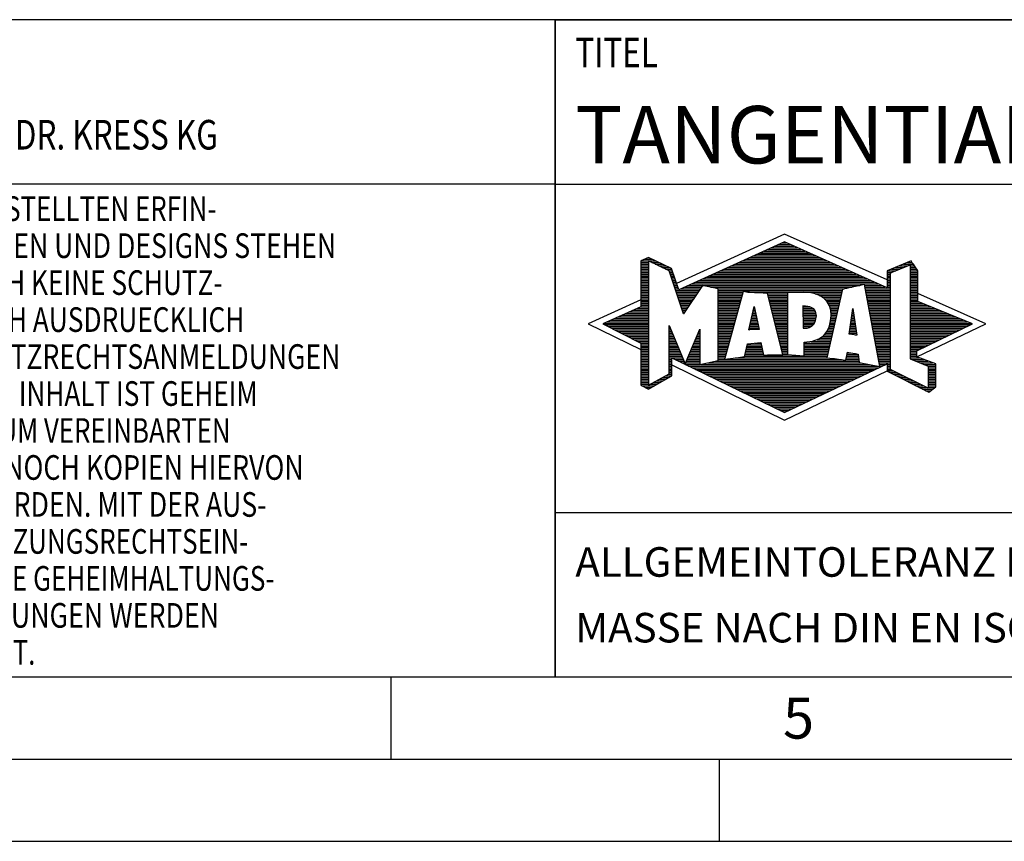
# Model space of a CAD drawing. Units: millimetres. Extents: x 0 to 420, y 0 to 297.
# Drawn here: x 187 to 247, y 0 to 50 of the extents above; entities that cross this region are included whole.
import ezdxf

# ---------------------------------------------------------------- set-up
doc = ezdxf.new("R2010")
doc.units = ezdxf.units.MM
doc.header["$LTSCALE"] = 23.1
doc.layers.add('607357244-000-01-ED1_CL', color=7, linetype='CONTINUOUS')
doc.layers.add('607357244-000-01-ED1_FORMAT', color=7, linetype='CONTINUOUS')
doc.styles.get("Standard").update_dxf_attribs({"font": 'TXT.SHX', "width": 0.7})

# ---------------------------------------------------------------- blocks, each defined once
blk = doc.blocks.new('TITLEBLOCK_BL1', base_point=(315, 30))
at = {"layer": '607357244-000-01-ED1_FORMAT', "color": 7, "linetype": 'CONTINUOUS'}
for p, q in [((410, 50), (220, 50)), ((220, 10), (220, 50)), ((220, 40), (410, 40)), ((220, 20), (410, 20))]:
    blk.add_line(p, q, dxfattribs=at)
at = {"layer": '607357244-000-01-ED1_FORMAT', "color": 2, "linetype": 'CONTINUOUS', "width": 0.780952}
blk.add_text('TITEL', height=1.8, dxfattribs=at).set_placement((221.225, 47.1))
blk = doc.blocks.new('COPYRIGHT_BL2', base_point=(185, 30))
at = {"layer": '607357244-000-01-ED1_FORMAT', "color": 7, "linetype": 'CONTINUOUS'}
for p, q in [((220, 50), (150, 50)), ((150, 50), (150, 10)), ((220, 40), (150, 40))]:
    blk.add_line(p, q, dxfattribs=at)
at = {"layer": '607357244-000-01-ED1_FORMAT', "color": 3, "linetype": 'CONTINUOUS'}
blk.add_circle((164, 47), 1.5, dxfattribs=at)
blk.add_arc((164, 47), 0.915, 48.00766, 311.99234, dxfattribs=at)
at = {"layer": '607357244-000-01-ED1_FORMAT', "color": 2, "linetype": 'CONTINUOUS'}
for s, height, width, p in [('MAPAL', 2.5, 0.838095, (151, 45.75)), ('FABRIK FUER PRAEZISIONSWERKZEUGE DR. KRESS KG', 1.8, 0.781481, (151, 42.1)), ('ALLE RECHTE AN DEN IN DER ZEICHNUNG DARGESTELLTEN ERFIN-', 1.5, 0.771684, (150.5, 37.75)), ('DUNGEN, KNOW-HOW, TECHNISCHEN LOESUNGEN UND DESIGNS STEHEN', 1.5, 0.793103, (150.5, 35.5)), ('ALLEIN MAPAL ZU. SOWEIT MAPAL HIERAUF NOCH KEINE SCHUTZ-', 1.5, 0.780612, (150.5, 33.25)), ('RECHTE ANGEMELDET HAT, BEHAELT MAPAL SICH AUSDRUECKLICH', 1.5, 0.782684, (150.5, 31)), ('AUCH DAS RECHT ZUR EINREICHUNG VON SCHUTZRECHTSANMELDUNGEN', 1.5, 0.791872, (150.5, 28.75)), ('VOR. DIE ZEICHNUNG SOWIE DER DARGESTELLTE INHALT IST GEHEIM', 1.5, 0.77845, (150.5, 26.5)), ('ZU HALTEN. VERVIELFAELTIGUNGEN SIND NUR ZUM VEREINBARTEN', 1.5, 0.769558, (150.5, 24.25)), ('ZWECK GESTATTET. WEDER DIESE ZEICHNUNG NOCH KOPIEN HIERVON', 1.5, 0.796388, (150.5, 22)), ('DUERFEN DRITTEN ZUGAENGLICH GEMACHT WERDEN. MIT DER AUS-', 1.5, 0.794218, (150.5, 19.75)), ('HAENDIGUNG DIESER ZEICHNUNG IST KEINE NUTZUNGSRECHTSEIN-', 1.5, 0.773384, (150.5, 17.5)), ('RAEUMUNG VERBUNDEN. VERSTOESSE GEGEN DIE GEHEIMHALTUNGS-', 1.5, 0.775935, (150.5, 15.25)), ('VERPFLICHTUNG UND NUTZUNGSBESCHRAENKUNGEN WERDEN ', 1.5, 0.797376, (150.5, 13)), ('ZIVILRECHTLICH UND STRAFRECHTLICH VERFOLGT.', 1.5, 0.767996, (150.5, 10.75))]:
    blk.add_text(s, height=height, dxfattribs=dict(at, width=width)).set_placement(p)
blk = doc.blocks.new('FIRMENLOGO_BL3', base_point=(251.34, 30.061))
at = {"layer": '607357244-000-01-ED1_FORMAT', "color": 9, "linetype": 'CONTINUOUS'}
for p, q in [((233.95, 36.94), (227.391, 33.954)), ((240.202, 34.17), (233.95, 36.94)), ((232.937, 36.021), (234.973, 36.021)), ((233.157, 36.121), (234.751, 36.121)), ((233.378, 36.221), (234.528, 36.221)), ((233.598, 36.321), (234.305, 36.321)), ((233.819, 36.421), (234.083, 36.421)), ((225.431, 35.421), (225.901, 35.421)), ((225.666, 35.521), (225.692, 35.521)), ((231.614, 35.421), (236.309, 35.421)), ((231.834, 35.521), (236.087, 35.521)), ((232.055, 35.621), (235.864, 35.621)), ((232.275, 35.721), (235.641, 35.721)), ((232.496, 35.821), (235.419, 35.821)), ((232.716, 35.921), (235.196, 35.921)), ((225.207, 35.321), (226.109, 35.321)), ((225.207, 35.221), (225.683, 35.221)), ((225.207, 35.121), (225.683, 35.121)), ((225.207, 35.021), (225.683, 35.021)), ((225.208, 34.921), (225.683, 34.921)), ((225.208, 34.821), (225.683, 34.821)), ((225.884, 35.221), (226.318, 35.221)), ((226.093, 35.121), (226.526, 35.121)), ((226.302, 35.021), (226.735, 35.021)), ((226.512, 34.921), (226.943, 34.921)), ((226.721, 34.821), (227.089, 34.821)), ((230.291, 34.821), (237.645, 34.821)), ((230.511, 34.921), (237.422, 34.921)), ((230.732, 35.021), (237.2, 35.021)), ((230.952, 35.121), (236.977, 35.121)), ((231.173, 35.221), (236.754, 35.221)), ((231.393, 35.321), (236.532, 35.321)), ((240.409, 34.585), (241.61, 35.078)), ((240.478, 34.821), (240.984, 34.821)), ((240.719, 34.921), (241.228, 34.921)), ((240.961, 35.021), (241.472, 35.021)), ((241.202, 35.121), (241.804, 35.121)), ((241.444, 35.221), (241.738, 35.221)), ((241.61, 35.078), (241.61, 29.359)), ((241.61, 35.021), (241.873, 35.021)), ((241.61, 34.921), (241.943, 34.921)), ((241.61, 34.821), (242.013, 34.821)), ((225.208, 34.721), (225.683, 34.721)), ((225.208, 34.621), (225.683, 34.621)), ((225.208, 34.521), (225.683, 34.521)), ((225.208, 34.421), (225.683, 34.421)), ((225.208, 34.321), (225.683, 34.321)), ((225.208, 34.221), (225.683, 34.221)), ((226.93, 34.721), (227.124, 34.721)), ((226.972, 34.621), (227.158, 34.621)), ((227.005, 34.521), (227.193, 34.521)), ((227.038, 34.421), (227.228, 34.421)), ((227.072, 34.321), (227.263, 34.321)), ((227.105, 34.221), (227.298, 34.221)), ((228.968, 34.221), (238.981, 34.221)), ((229.189, 34.321), (238.758, 34.321)), ((229.409, 34.421), (238.535, 34.421)), ((229.63, 34.521), (238.313, 34.521)), ((229.85, 34.621), (238.09, 34.621)), ((230.071, 34.721), (237.868, 34.721)), ((240.202, 34.421), (240.409, 34.421)), ((240.202, 34.321), (240.409, 34.321)), ((240.202, 34.221), (240.409, 34.221)), ((240.203, 34.621), (240.497, 34.621)), ((240.203, 34.521), (240.409, 34.521)), ((240.236, 34.721), (240.74, 34.721)), ((240.409, 28.721), (240.409, 34.585)), ((241.61, 34.721), (242.079, 34.721)), ((241.61, 34.621), (242.079, 34.621)), ((241.61, 34.521), (242.079, 34.521)), ((241.61, 34.421), (242.079, 34.421)), ((241.61, 34.321), (242.079, 34.321)), ((241.61, 34.221), (242.079, 34.221)), ((225.208, 34.121), (225.683, 34.121)), ((225.208, 34.021), (225.683, 34.021)), ((225.208, 33.921), (225.683, 33.921)), ((225.208, 33.821), (225.683, 33.821)), ((225.208, 33.721), (225.683, 33.721)), ((225.208, 33.621), (225.683, 33.621)), ((227.138, 34.121), (227.333, 34.121)), ((227.172, 34.021), (227.368, 34.021)), ((227.205, 33.921), (227.403, 33.921)), ((227.238, 33.821), (227.438, 33.821)), ((227.272, 33.721), (227.473, 33.721)), ((227.305, 33.621), (227.507, 33.621)), ((227.645, 33.621), (228.838, 33.621)), ((227.866, 33.721), (228.906, 33.721)), ((228.086, 33.821), (238.536, 33.821)), ((228.307, 33.921), (239.649, 33.921)), ((228.527, 34.021), (239.426, 34.021)), ((228.748, 34.121), (239.203, 34.121)), ((229.456, 33.721), (238.079, 33.721)), ((229.93, 33.621), (237.602, 33.621)), ((238.844, 33.821), (239.871, 33.821)), ((238.863, 33.721), (240.094, 33.721)), ((238.882, 33.621), (240.409, 33.621)), ((240.202, 34.121), (240.409, 34.121)), ((240.202, 34.021), (240.409, 34.021)), ((240.202, 33.921), (240.409, 33.921)), ((240.202, 33.821), (240.409, 33.821)), ((240.202, 33.721), (240.409, 33.721)), ((241.61, 34.121), (242.079, 34.121)), ((241.61, 34.021), (242.079, 34.021)), ((241.61, 33.921), (242.079, 33.921)), ((241.61, 33.821), (242.079, 33.821)), ((241.61, 33.721), (242.079, 33.721)), ((241.61, 33.621), (242.079, 33.621)), ((225.209, 33.521), (225.683, 33.521)), ((225.209, 33.421), (225.683, 33.421)), ((225.209, 33.321), (225.683, 33.321)), ((225.209, 33.221), (225.683, 33.221)), ((225.209, 33.121), (225.683, 33.121)), ((225.209, 33.021), (225.683, 33.021)), ((227.338, 33.521), (228.77, 33.521)), ((227.372, 33.421), (228.702, 33.421)), ((227.405, 33.321), (228.635, 33.321)), ((227.438, 33.221), (228.567, 33.221)), ((227.472, 33.121), (228.499, 33.121)), ((227.505, 33.021), (228.431, 33.021)), ((229.93, 33.521), (237.477, 33.521)), ((229.93, 33.421), (231.442, 33.421)), ((229.93, 33.321), (231.414, 33.321)), ((229.93, 33.221), (231.386, 33.221)), ((229.93, 33.121), (231.358, 33.121)), ((229.93, 33.021), (231.33, 33.021)), ((231.722, 33.421), (237.454, 33.421)), ((232.925, 33.321), (234.139, 33.321)), ((232.951, 33.221), (234.139, 33.221)), ((232.976, 33.121), (234.139, 33.121)), ((233.001, 33.021), (234.139, 33.021)), ((235.819, 33.321), (237.431, 33.321)), ((236.074, 33.221), (237.409, 33.221)), ((236.251, 33.121), (237.386, 33.121)), ((236.379, 33.021), (237.363, 33.021)), ((238.9, 33.521), (240.409, 33.521)), ((238.919, 33.421), (240.409, 33.421)), ((238.938, 33.321), (240.409, 33.321)), ((238.956, 33.221), (240.409, 33.221)), ((238.975, 33.121), (240.409, 33.121)), ((238.994, 33.021), (240.409, 33.021)), ((241.61, 33.521), (242.079, 33.521)), ((241.61, 33.421), (242.079, 33.421)), ((241.61, 33.321), (242.079, 33.321)), ((241.61, 33.221), (242.079, 33.221)), ((241.61, 33.121), (242.079, 33.121)), ((241.61, 33.021), (242.079, 33.021)), ((246.227, 31.5), (242.079, 33.338)), ((225.209, 32.961), (222, 31.5)), ((224.965, 32.421), (225.683, 32.421)), ((225.189, 32.521), (225.683, 32.521)), ((225.209, 32.921), (225.683, 32.921)), ((225.209, 32.821), (225.683, 32.821)), ((225.209, 32.721), (225.683, 32.721)), ((225.209, 32.621), (225.683, 32.621)), ((227.538, 32.921), (228.364, 32.921)), ((227.571, 32.821), (228.296, 32.821)), ((227.605, 32.721), (228.228, 32.721)), ((227.638, 32.621), (228.161, 32.621)), ((227.671, 32.521), (228.093, 32.521)), ((227.705, 32.421), (228.025, 32.421)), ((229.93, 32.921), (231.303, 32.921)), ((229.93, 32.821), (231.275, 32.821)), ((229.93, 32.721), (231.247, 32.721)), ((229.93, 32.621), (231.219, 32.621)), ((229.93, 32.521), (231.191, 32.521)), ((229.93, 32.421), (231.163, 32.421)), ((231.789, 31.119), (232.121, 32.544)), ((232.092, 32.421), (232.147, 32.421)), ((232.116, 32.521), (232.126, 32.521)), ((232.121, 32.544), (232.418, 31.155)), ((233.027, 32.921), (234.139, 32.921)), ((233.052, 32.821), (234.139, 32.821)), ((233.078, 32.721), (234.139, 32.721)), ((233.103, 32.621), (234.139, 32.621)), ((233.128, 32.521), (234.139, 32.521)), ((233.154, 32.421), (234.139, 32.421)), ((235.084, 32.521), (235.515, 32.521)), ((235.085, 32.421), (235.705, 32.421)), ((236.479, 32.921), (237.34, 32.921)), ((236.564, 32.821), (237.317, 32.821)), ((236.626, 32.721), (237.295, 32.721)), ((236.679, 32.621), (237.272, 32.621)), ((236.719, 32.521), (237.249, 32.521)), ((236.749, 32.421), (237.226, 32.421)), ((237.892, 30.854), (238.118, 32.434)), ((238.116, 32.421), (238.12, 32.421)), ((238.118, 32.434), (238.373, 30.811)), ((239.012, 32.921), (240.409, 32.921)), ((239.031, 32.821), (240.409, 32.821)), ((239.05, 32.721), (240.409, 32.721)), ((239.068, 32.621), (240.409, 32.621)), ((239.087, 32.521), (240.409, 32.521)), ((239.106, 32.421), (240.409, 32.421)), ((241.61, 32.921), (242.079, 32.921)), ((241.61, 32.821), (242.171, 32.821)), ((241.61, 32.721), (242.415, 32.721)), ((241.61, 32.621), (242.659, 32.621)), ((241.61, 32.521), (242.904, 32.521)), ((241.61, 32.421), (243.148, 32.421)), ((223.62, 31.821), (225.683, 31.821)), ((223.844, 31.921), (225.683, 31.921)), ((224.068, 32.021), (225.683, 32.021)), ((224.292, 32.121), (225.683, 32.121)), ((224.516, 32.221), (225.683, 32.221)), ((224.74, 32.321), (225.683, 32.321)), ((227.738, 32.321), (227.957, 32.321)), ((227.771, 32.221), (227.89, 32.221)), ((227.805, 32.121), (227.822, 32.121)), ((229.93, 32.321), (231.135, 32.321)), ((229.93, 32.221), (231.107, 32.221)), ((229.93, 32.121), (231.079, 32.121)), ((229.93, 32.021), (231.051, 32.021)), ((229.93, 31.921), (231.024, 31.921)), ((229.93, 31.821), (230.996, 31.821)), ((231.953, 31.821), (232.276, 31.821)), ((231.976, 31.921), (232.254, 31.921)), ((231.999, 32.021), (232.233, 32.021)), ((232.023, 32.121), (232.212, 32.121)), ((232.046, 32.221), (232.19, 32.221)), ((232.069, 32.321), (232.169, 32.321)), ((233.179, 32.321), (234.139, 32.321)), ((233.204, 32.221), (234.14, 32.221)), ((233.23, 32.121), (234.14, 32.121)), ((233.255, 32.021), (234.14, 32.021)), ((233.281, 31.921), (234.14, 31.921)), ((233.306, 31.821), (234.14, 31.821)), ((235.085, 32.321), (235.799, 32.321)), ((235.086, 32.221), (235.852, 32.221)), ((235.086, 32.121), (235.88, 32.121)), ((235.087, 32.021), (235.895, 32.021)), ((235.088, 31.921), (235.895, 31.921)), ((235.088, 31.821), (235.883, 31.821)), ((236.77, 32.321), (237.204, 32.321)), ((236.778, 31.821), (237.09, 31.821)), ((236.785, 32.221), (237.181, 32.221)), ((236.785, 31.921), (237.112, 31.921)), ((236.788, 32.121), (237.158, 32.121)), ((236.791, 32.021), (237.135, 32.021)), ((238.03, 31.821), (238.214, 31.821)), ((238.044, 31.921), (238.198, 31.921)), ((238.059, 32.021), (238.182, 32.021)), ((238.073, 32.121), (238.167, 32.121)), ((238.087, 32.221), (238.151, 32.221)), ((238.101, 32.321), (238.135, 32.321)), ((239.124, 32.321), (240.409, 32.321)), ((239.143, 32.221), (240.409, 32.221)), ((239.162, 32.121), (240.409, 32.121)), ((239.18, 32.021), (240.409, 32.021)), ((239.199, 31.921), (240.409, 31.921)), ((239.218, 31.821), (240.409, 31.821)), ((241.61, 32.321), (243.393, 32.321)), ((241.61, 32.221), (243.637, 32.221)), ((241.61, 32.121), (243.882, 32.121)), ((241.61, 32.021), (244.126, 32.021)), ((241.61, 31.921), (244.37, 31.921)), ((241.61, 31.821), (244.615, 31.821)), ((222, 31.5), (225.209, 29.925)), ((222.947, 31.521), (225.683, 31.521)), ((223.056, 31.421), (225.683, 31.421)), ((223.171, 31.621), (225.683, 31.621)), ((223.251, 31.321), (225.683, 31.321)), ((223.395, 31.721), (225.683, 31.721)), ((223.447, 31.221), (225.683, 31.221)), ((226.94, 31.321), (226.966, 31.321)), ((226.94, 31.221), (227.007, 31.221)), ((229.93, 31.721), (230.968, 31.721)), ((229.93, 31.621), (230.94, 31.621)), ((229.93, 31.521), (230.912, 31.521)), ((229.93, 31.421), (230.884, 31.421)), ((229.93, 31.321), (230.856, 31.321)), ((229.93, 31.221), (230.828, 31.221)), ((231.813, 31.221), (232.404, 31.221)), ((231.836, 31.321), (232.383, 31.321)), ((231.859, 31.421), (232.361, 31.421)), ((231.883, 31.521), (232.34, 31.521)), ((231.906, 31.621), (232.318, 31.621)), ((231.929, 31.721), (232.297, 31.721)), ((233.331, 31.721), (234.14, 31.721)), ((233.357, 31.621), (234.14, 31.621)), ((233.382, 31.521), (234.14, 31.521)), ((233.407, 31.421), (234.14, 31.421)), ((233.433, 31.321), (234.14, 31.321)), ((233.458, 31.221), (234.14, 31.221)), ((235.089, 31.721), (235.862, 31.721)), ((235.089, 31.621), (235.828, 31.621)), ((235.09, 31.521), (235.776, 31.521)), ((235.091, 31.421), (235.698, 31.421)), ((235.091, 31.321), (235.572, 31.321)), ((236.642, 31.221), (236.953, 31.221)), ((236.681, 31.321), (236.976, 31.321)), ((236.709, 31.421), (236.999, 31.421)), ((236.736, 31.521), (237.021, 31.521)), ((236.752, 31.621), (237.044, 31.621)), ((236.767, 31.721), (237.067, 31.721)), ((237.944, 31.221), (238.308, 31.221)), ((237.959, 31.321), (238.293, 31.321)), ((237.973, 31.421), (238.277, 31.421)), ((237.987, 31.521), (238.261, 31.521)), ((238.002, 31.621), (238.245, 31.621)), ((238.016, 31.721), (238.23, 31.721)), ((239.236, 31.721), (240.409, 31.721)), ((239.255, 31.621), (240.409, 31.621)), ((239.274, 31.521), (240.409, 31.521)), ((239.292, 31.421), (240.409, 31.421)), ((239.311, 31.321), (240.409, 31.321)), ((239.329, 31.221), (240.409, 31.221)), ((241.61, 31.721), (244.859, 31.721)), ((241.61, 31.621), (245.104, 31.621)), ((241.61, 31.521), (245.348, 31.521)), ((241.61, 31.421), (245.235, 31.421)), ((241.61, 31.321), (245.03, 31.321)), ((241.61, 31.221), (244.825, 31.221)), ((242.018, 29.489), (246.227, 31.5)), ((223.642, 31.121), (225.683, 31.121)), ((223.837, 31.021), (225.683, 31.021)), ((224.033, 30.921), (225.683, 30.921)), ((224.228, 30.821), (225.683, 30.821)), ((224.424, 30.721), (225.683, 30.721)), ((224.619, 30.621), (225.683, 30.621)), ((226.94, 31.121), (227.049, 31.121)), ((226.94, 31.021), (227.091, 31.021)), ((226.94, 30.921), (227.133, 30.921)), ((226.94, 30.821), (227.174, 30.821)), ((226.94, 30.721), (227.216, 30.721)), ((226.94, 30.621), (227.258, 30.621)), ((228.567, 30.621), (228.801, 30.621)), ((228.609, 30.721), (228.801, 30.721)), ((228.651, 30.821), (228.801, 30.821)), ((228.694, 30.921), (228.801, 30.921)), ((228.736, 31.021), (228.801, 31.021)), ((228.778, 31.121), (228.801, 31.121)), ((229.93, 31.121), (230.8, 31.121)), ((229.93, 31.021), (230.772, 31.021)), ((229.93, 30.921), (230.745, 30.921)), ((229.93, 30.821), (230.717, 30.821)), ((229.93, 30.721), (230.689, 30.721)), ((229.93, 30.621), (230.661, 30.621)), ((232.418, 31.155), (231.789, 31.119)), ((231.789, 31.121), (231.821, 31.121)), ((233.483, 31.121), (234.14, 31.121)), ((233.509, 31.021), (234.14, 31.021)), ((233.534, 30.921), (234.14, 30.921)), ((233.56, 30.821), (234.14, 30.821)), ((233.585, 30.721), (234.14, 30.721)), ((233.61, 30.621), (234.141, 30.621)), ((236.146, 30.621), (236.816, 30.621)), ((236.283, 30.721), (236.839, 30.721)), ((236.389, 30.821), (236.862, 30.821)), ((236.477, 30.921), (236.885, 30.921)), ((236.542, 31.021), (236.907, 31.021)), ((236.599, 31.121), (236.93, 31.121)), ((238.373, 30.811), (237.892, 30.854)), ((237.902, 30.921), (238.355, 30.921)), ((237.916, 31.021), (238.34, 31.021)), ((237.93, 31.121), (238.324, 31.121)), ((238.257, 30.821), (238.371, 30.821)), ((239.348, 31.121), (240.409, 31.121)), ((239.367, 31.021), (240.409, 31.021)), ((239.385, 30.921), (240.409, 30.921)), ((239.404, 30.821), (240.409, 30.821)), ((239.423, 30.721), (240.409, 30.721)), ((239.441, 30.621), (240.409, 30.621)), ((241.61, 31.121), (244.62, 31.121)), ((241.61, 31.021), (244.414, 31.021)), ((241.61, 30.921), (244.209, 30.921)), ((241.61, 30.821), (244.004, 30.821)), ((241.61, 30.721), (243.799, 30.721)), ((241.61, 30.621), (243.593, 30.621)), ((224.815, 30.521), (225.683, 30.521)), ((225.01, 30.421), (225.683, 30.421)), ((225.205, 30.321), (225.683, 30.321)), ((225.209, 30.221), (225.683, 30.221)), ((225.209, 30.121), (225.683, 30.121)), ((225.209, 30.021), (225.683, 30.021)), ((226.94, 30.521), (227.299, 30.521)), ((226.94, 30.421), (227.341, 30.421)), ((226.94, 30.321), (227.383, 30.321)), ((226.94, 30.221), (227.424, 30.221)), ((226.94, 30.121), (227.466, 30.121)), ((226.94, 30.021), (227.508, 30.021)), ((228.314, 30.021), (228.8, 30.021)), ((228.356, 30.121), (228.801, 30.121)), ((228.398, 30.221), (228.801, 30.221)), ((228.441, 30.321), (228.801, 30.321)), ((228.483, 30.421), (228.801, 30.421)), ((228.525, 30.521), (228.801, 30.521)), ((229.93, 30.521), (230.633, 30.521)), ((229.93, 30.421), (230.605, 30.421)), ((229.93, 30.321), (230.577, 30.321)), ((229.93, 30.221), (230.549, 30.221)), ((229.93, 30.121), (230.521, 30.121)), ((229.93, 30.021), (230.493, 30.021)), ((231.651, 30.021), (232.592, 30.021)), ((231.674, 30.121), (232.571, 30.121)), ((231.697, 30.221), (232.55, 30.221)), ((232.145, 30.321), (232.529, 30.321)), ((233.636, 30.521), (234.141, 30.521)), ((233.661, 30.421), (234.141, 30.421)), ((233.686, 30.321), (234.141, 30.321)), ((233.712, 30.221), (234.141, 30.221)), ((233.737, 30.121), (234.141, 30.121)), ((233.762, 30.021), (234.141, 30.021)), ((235.149, 30.121), (236.702, 30.121)), ((235.149, 30.021), (236.68, 30.021)), ((235.15, 30.321), (236.748, 30.321)), ((235.15, 30.221), (236.725, 30.221)), ((235.583, 30.421), (236.771, 30.421)), ((235.949, 30.521), (236.794, 30.521)), ((239.46, 30.521), (240.409, 30.521)), ((239.479, 30.421), (240.409, 30.421)), ((239.497, 30.321), (240.409, 30.321)), ((239.516, 30.221), (240.409, 30.221)), ((239.535, 30.121), (240.409, 30.121)), ((239.553, 30.021), (240.409, 30.021)), ((241.61, 30.521), (243.388, 30.521)), ((241.61, 30.421), (243.183, 30.421)), ((241.61, 30.321), (242.978, 30.321)), ((241.61, 30.221), (242.772, 30.221)), ((241.61, 30.121), (242.567, 30.121)), ((241.61, 30.021), (242.362, 30.021)), ((225.209, 29.921), (225.683, 29.921)), ((225.209, 29.821), (225.683, 29.821)), ((225.209, 29.721), (225.683, 29.721)), ((225.209, 29.621), (225.683, 29.621)), ((225.209, 29.521), (225.683, 29.521)), ((225.209, 29.421), (225.683, 29.421)), ((226.94, 29.921), (227.549, 29.921)), ((226.94, 29.821), (227.591, 29.821)), ((226.94, 29.721), (227.633, 29.721)), ((226.94, 29.621), (227.675, 29.621)), ((226.94, 29.521), (227.716, 29.521)), ((226.94, 29.421), (227.758, 29.421)), ((228.061, 29.421), (228.798, 29.421)), ((228.103, 29.521), (228.799, 29.521)), ((228.145, 29.621), (228.799, 29.621)), ((228.188, 29.721), (228.8, 29.721)), ((228.23, 29.821), (228.8, 29.821)), ((228.272, 29.921), (228.8, 29.921)), ((229.93, 29.921), (230.466, 29.921)), ((229.93, 29.821), (230.438, 29.821)), ((229.93, 29.721), (230.41, 29.721)), ((229.93, 29.621), (230.382, 29.621)), ((229.93, 29.521), (230.354, 29.521)), ((229.93, 29.421), (230.326, 29.421)), ((230.956, 29.421), (236.572, 29.421)), ((231.536, 29.521), (236.566, 29.521)), ((231.559, 29.621), (232.676, 29.621)), ((231.582, 29.721), (232.655, 29.721)), ((231.605, 29.821), (232.634, 29.821)), ((231.628, 29.921), (232.613, 29.921)), ((233.788, 29.921), (234.141, 29.921)), ((233.813, 29.821), (234.141, 29.821)), ((233.839, 29.721), (234.141, 29.721)), ((233.864, 29.621), (234.141, 29.621)), ((235.148, 29.821), (236.634, 29.821)), ((235.148, 29.721), (236.611, 29.721)), ((235.148, 29.621), (236.589, 29.621)), ((235.149, 29.921), (236.657, 29.921)), ((237.725, 29.421), (238.472, 29.421)), ((237.744, 29.521), (238.461, 29.521)), ((237.763, 29.621), (238.45, 29.621)), ((237.782, 29.721), (238.003, 29.721)), ((239.572, 29.921), (240.409, 29.921)), ((239.591, 29.821), (240.409, 29.821)), ((239.609, 29.721), (240.409, 29.721)), ((239.628, 29.621), (240.409, 29.621)), ((239.647, 29.521), (240.409, 29.521)), ((239.665, 29.421), (240.409, 29.421)), ((241.61, 29.921), (242.156, 29.921)), ((241.61, 29.821), (242.023, 29.821)), ((241.61, 29.721), (242.023, 29.721)), ((241.61, 29.621), (242.022, 29.621)), ((241.61, 29.521), (242.022, 29.521)), ((241.61, 29.421), (242.183, 29.421)), ((225.208, 29.321), (225.683, 29.321)), ((225.208, 29.221), (225.683, 29.221)), ((225.208, 29.121), (225.683, 29.121)), ((225.208, 29.021), (225.683, 29.021)), ((225.208, 28.921), (225.683, 28.921)), ((225.208, 28.821), (225.683, 28.821)), ((226.94, 29.321), (227.104, 29.321)), ((226.94, 29.221), (227.104, 29.221)), ((226.94, 29.121), (227.104, 29.121)), ((226.94, 29.021), (227.104, 29.021)), ((226.94, 28.921), (227.104, 28.921)), ((226.94, 28.821), (227.104, 28.821)), ((227.104, 28.995), (233.95, 25.634)), ((227.299, 29.321), (227.8, 29.321)), ((227.505, 29.221), (227.841, 29.221)), ((227.712, 29.121), (227.883, 29.121)), ((227.919, 29.021), (228.796, 29.021)), ((227.935, 29.121), (228.797, 29.121)), ((227.977, 29.221), (228.797, 29.221)), ((228.019, 29.321), (228.798, 29.321)), ((228.125, 28.921), (239.653, 28.921)), ((228.332, 28.821), (239.692, 28.821)), ((228.837, 29.021), (239.139, 29.021)), ((229.303, 29.121), (238.626, 29.121)), ((229.769, 29.221), (238.495, 29.221)), ((229.93, 29.321), (230.298, 29.321)), ((230.301, 29.321), (237.428, 29.321)), ((237.706, 29.321), (238.484, 29.321)), ((239.684, 29.321), (240.409, 29.321)), ((239.703, 29.221), (240.409, 29.221)), ((239.721, 29.121), (240.409, 29.121)), ((239.74, 29.021), (240.115, 29.021)), ((239.759, 28.921), (239.903, 28.921)), ((240.202, 29.021), (240.409, 29.021)), ((240.202, 28.921), (240.409, 28.921)), ((240.202, 28.821), (240.409, 28.821)), ((241.61, 29.359), (242.698, 28.918)), ((241.704, 29.321), (242.448, 29.321)), ((241.951, 29.221), (242.713, 29.221)), ((242.197, 29.121), (242.978, 29.121)), ((242.444, 29.021), (243.168, 29.021)), ((242.69, 28.921), (243.168, 28.921)), ((242.698, 28.918), (242.698, 27.576)), ((242.698, 28.821), (243.168, 28.821)), ((225.208, 28.721), (225.683, 28.721)), ((225.208, 28.621), (225.683, 28.621)), ((225.208, 28.521), (225.683, 28.521)), ((225.208, 28.421), (225.683, 28.421)), ((225.208, 28.321), (225.683, 28.321)), ((225.208, 28.221), (225.683, 28.221)), ((226.522, 28.221), (226.932, 28.221)), ((226.706, 28.321), (227.104, 28.321)), ((226.889, 28.421), (227.104, 28.421)), ((226.94, 28.721), (227.104, 28.721)), ((226.94, 28.621), (227.104, 28.621)), ((226.94, 28.521), (227.104, 28.521)), ((228.539, 28.721), (239.481, 28.721)), ((228.745, 28.621), (239.27, 28.621)), ((228.952, 28.521), (239.058, 28.521)), ((229.159, 28.421), (238.847, 28.421)), ((229.365, 28.321), (238.636, 28.321)), ((229.572, 28.221), (238.425, 28.221)), ((233.95, 25.634), (240.201, 28.621)), ((240.202, 28.721), (240.409, 28.721)), ((240.203, 28.621), (240.609, 28.621)), ((240.392, 28.521), (240.809, 28.521)), ((242.698, 27.576), (240.409, 28.721)), ((240.588, 28.421), (241.009, 28.421)), ((240.784, 28.321), (241.209, 28.321)), ((240.98, 28.221), (241.409, 28.221)), ((242.698, 28.721), (243.168, 28.721)), ((242.698, 28.621), (243.168, 28.621)), ((242.698, 28.521), (243.168, 28.521)), ((242.698, 28.421), (243.168, 28.421)), ((242.698, 28.321), (243.168, 28.321)), ((242.698, 28.221), (243.168, 28.221)), ((225.207, 28.021), (225.683, 28.021)), ((225.207, 27.921), (225.683, 27.921)), ((225.207, 27.821), (225.683, 27.821)), ((225.208, 28.121), (225.683, 28.121)), ((225.282, 27.721), (226.036, 27.721)), ((225.482, 27.621), (225.856, 27.621)), ((225.788, 27.821), (226.215, 27.821)), ((225.971, 27.921), (226.394, 27.921)), ((226.155, 28.021), (226.573, 28.021)), ((226.338, 28.121), (226.752, 28.121)), ((229.779, 28.121), (238.213, 28.121)), ((229.986, 28.021), (238.002, 28.021)), ((230.192, 27.921), (237.791, 27.921)), ((230.399, 27.821), (237.58, 27.821)), ((230.606, 27.721), (237.369, 27.721)), ((230.812, 27.621), (237.157, 27.621)), ((241.176, 28.121), (241.609, 28.121)), ((241.372, 28.021), (241.809, 28.021)), ((241.568, 27.921), (242.009, 27.921)), ((241.765, 27.821), (242.209, 27.821)), ((241.961, 27.721), (242.409, 27.721)), ((242.157, 27.621), (242.609, 27.621)), ((242.698, 28.121), (243.168, 28.121)), ((242.698, 28.021), (243.168, 28.021)), ((242.698, 27.921), (243.168, 27.921)), ((242.698, 27.821), (243.168, 27.821)), ((242.698, 27.721), (243.168, 27.721)), ((242.698, 27.621), (243.128, 27.621)), ((231.019, 27.521), (236.946, 27.521)), ((231.226, 27.421), (236.735, 27.421)), ((231.432, 27.321), (236.524, 27.321)), ((231.639, 27.221), (236.312, 27.221)), ((231.846, 27.121), (236.101, 27.121)), ((232.052, 27.021), (235.89, 27.021)), ((242.353, 27.521), (242.996, 27.521)), ((242.549, 27.421), (242.864, 27.421)), ((232.259, 26.921), (235.679, 26.921)), ((232.466, 26.821), (235.467, 26.821)), ((232.672, 26.721), (235.256, 26.721)), ((232.879, 26.621), (235.045, 26.621)), ((233.086, 26.521), (234.834, 26.521)), ((233.292, 26.421), (234.622, 26.421)), ((233.499, 26.321), (234.411, 26.321)), ((233.706, 26.221), (234.2, 26.221)), ((233.912, 26.121), (233.989, 26.121))]:
    blk.add_line(p, q, dxfattribs=at)
for points, knots in [([(240.203, 28.618), (240.203, 28.618), (240.202, 29.062), (240.202, 29.062), (240.202, 29.062), (233.95, 26.103), (233.95, 26.103), (233.95, 26.103), (227.104, 29.415), (227.104, 29.415), (227.104, 29.415), (227.104, 28.317), (227.104, 28.317), (227.104, 28.317), (225.68, 27.522), (225.68, 27.522), (225.68, 27.522), (225.207, 27.758), (225.207, 27.758), (225.207, 27.758), (225.209, 30.319), (225.209, 30.319), (225.209, 30.319), (222.901, 31.5), (222.901, 31.5), (222.901, 31.5), (225.209, 32.53), (225.209, 32.53), (225.209, 32.53), (225.207, 35.326), (225.207, 35.326), (225.207, 35.326), (225.68, 35.527), (225.68, 35.527), (225.68, 35.527), (227.076, 34.857), (227.076, 34.857), (227.076, 34.857), (227.526, 33.567), (227.526, 33.567), (227.526, 33.567), (233.95, 36.481), (233.95, 36.481), (233.95, 36.481), (240.202, 33.672), (240.202, 33.672), (240.202, 33.672), (240.203, 34.707), (240.203, 34.707), (240.203, 34.707), (241.676, 35.317), (241.676, 35.317), (241.68, 35.29), (242.079, 34.726), (242.079, 34.726), (242.079, 34.726), (242.079, 32.858), (242.079, 32.858), (242.079, 32.858), (245.398, 31.5), (245.398, 31.5), (245.398, 31.5), (242.023, 29.856), (242.023, 29.856), (242.023, 29.856), (242.022, 29.482), (242.022, 29.482), (242.022, 29.482), (243.168, 29.049), (243.168, 29.049), (243.168, 29.049), (243.168, 27.651), (243.168, 27.651), (243.168, 27.651), (242.737, 27.325), (242.737, 27.325), (242.737, 27.325), (240.203, 28.618), (240.203, 28.618)], [0, 0, 0, 0, 1, 1, 1, 2, 2, 2, 3, 3, 3, 4, 4, 4, 5, 5, 5, 6, 6, 6, 7, 7, 7, 8, 8, 8, 9, 9, 9, 10, 10, 10, 11, 11, 11, 12, 12, 12, 13, 13, 13, 14, 14, 14, 15, 15, 15, 16, 16, 16, 17, 17, 17, 18, 18, 18, 19, 19, 19, 20, 20, 20, 21, 21, 21, 22, 22, 22, 23, 23, 23, 24, 24, 24, 25, 25, 25, 26, 26, 26, 26]), ([(227.81, 32.104), (227.81, 32.104), (228.97, 33.817), (228.97, 33.817), (228.97, 33.817), (229.93, 33.628), (229.93, 33.628), (229.93, 33.628), (229.93, 29.256), (229.93, 29.256), (229.93, 29.256), (228.796, 29.012), (228.796, 29.012), (228.796, 29.012), (228.809, 31.186), (228.799, 31.172), (228.799, 31.172), (227.909, 29.059), (227.909, 29.059), (227.909, 29.059), (226.94, 31.383), (226.94, 31.383), (226.94, 31.383), (226.94, 28.449), (226.94, 28.449), (226.94, 28.449), (225.683, 27.764), (225.683, 27.764), (225.683, 27.764), (225.683, 35.317), (225.683, 35.317), (225.683, 35.317), (226.94, 34.716), (226.94, 34.716), (226.94, 34.716), (227.81, 32.104), (227.81, 32.104)], [0, 0, 0, 0, 1, 1, 1, 2, 2, 2, 3, 3, 3, 4, 4, 4, 5, 5, 5, 6, 6, 6, 7, 7, 7, 8, 8, 8, 9, 9, 9, 10, 10, 10, 11, 11, 11, 12, 12, 12, 12]), ([(239.763, 28.9), (239.763, 28.9), (238.503, 29.145), (238.503, 29.145), (238.503, 29.145), (238.446, 29.651), (238.446, 29.651), (238.249, 29.696), (237.99, 29.708), (237.79, 29.763), (237.79, 29.763), (237.699, 29.285), (237.699, 29.285), (237.219, 29.349), (237.034, 29.373), (236.544, 29.424), (236.544, 29.424), (237.494, 33.598), (237.494, 33.598), (238.105, 33.715), (238.832, 33.889), (238.832, 33.889), (238.832, 33.889), (239.763, 28.9), (239.763, 28.9)], [0, 0, 0, 0, 1, 1, 1, 2, 2, 2, 3, 3, 3, 4, 4, 4, 5, 5, 5, 6, 6, 6, 7, 7, 7, 8, 8, 8, 8]), ([(232.916, 33.358), (232.916, 33.358), (233.867, 29.607), (233.867, 29.607), (233.502, 29.612), (232.941, 29.61), (232.686, 29.577), (232.686, 29.577), (232.522, 30.353), (232.522, 30.353), (232.522, 30.353), (231.712, 30.284), (231.712, 30.284), (231.712, 30.284), (231.528, 29.489), (231.528, 29.489), (231.235, 29.448), (230.826, 29.42), (230.298, 29.32), (230.298, 29.32), (231.451, 33.453), (231.451, 33.453), (232.032, 33.375), (232.197, 33.385), (232.916, 33.358)], [0, 0, 0, 0, 1, 1, 1, 2, 2, 2, 3, 3, 3, 4, 4, 4, 5, 5, 5, 6, 6, 6, 7, 7, 7, 8, 8, 8, 8]), ([(236.792, 32.027), (236.771, 31.537), (236.704, 30.382), (235.15, 30.382), (235.15, 30.382), (235.147, 29.544), (235.147, 29.544), (235.147, 29.544), (234.141, 29.619), (234.141, 29.619), (234.141, 29.619), (234.139, 33.384), (234.139, 33.384), (234.139, 33.384), (235.093, 33.414), (235.093, 33.414), (236.207, 33.433), (236.826, 32.833), (236.792, 32.027)], [0, 0, 0, 0, 1, 1, 1, 2, 2, 2, 3, 3, 3, 4, 4, 4, 5, 5, 5, 6, 6, 6, 6]), ([(235.9, 31.974), (235.861, 31.105), (235.092, 31.227), (235.092, 31.227), (235.092, 31.227), (235.084, 32.579), (235.084, 32.579), (235.479, 32.569), (235.878, 32.505), (235.9, 31.974)], [0, 0, 0, 0, 1, 1, 1, 2, 2, 2, 3, 3, 3, 3])]:
    blk.add_open_spline(points, degree=3, knots=knots, dxfattribs=at)

msp = doc.modelspace()

# ---------------------------------------------------------------- linework, layer by layer
at = {"layer": '607357244-000-01-ED1_FORMAT', "color": 3, "linetype": 'CONTINUOUS'}
for p, q in [((220, 50), (410, 50)), ((220, 50), (220, 10)), ((210, 10), (210, 5)), ((220, 10), (410, 10)), ((15, 5), (415, 5)), ((230, 0), (230, 5)), ((0, 0), (420, 0))]:
    msp.add_line(p, q, dxfattribs=at)
at = {"layer": '607357244-000-01-ED1_FORMAT', "color": 7, "linetype": 'CONTINUOUS'}
msp.add_line((20, 10), (410, 10), dxfattribs=at)

# ---------------------------------------------------------------- block references
at = {"layer": '607357244-000-01-ED1_FORMAT', "color": 3, "linetype": 'CONTINUOUS'}
for name, p in [('COPYRIGHT_BL2', (185, 30)), ('TITLEBLOCK_BL1', (315, 30)), ('FIRMENLOGO_BL3', (251.3398, 30.0614))]:
    msp.add_blockref(name, p, dxfattribs=at)

# ---------------------------------------------------------------- texts
at = {"layer": '607357244-000-01-ED1_CL', "color": 2, "linetype": 'CONTINUOUS', "char_height": 1.8, "attachment_point": 1, "line_spacing_factor": 0.9}
for s, insert, width in [('ALLGEMEINTOLERANZ ISO 2768-fH', (221.225, 17.9), 59.528571), ('MASSE NACH DIN EN ISO 14405-1', (221.225, 13.9), 60.364286)]:
    msp.add_mtext(s, dxfattribs=dict(at, insert=insert, width=width))
at = {"layer": '607357244-000-01-ED1_FORMAT', "color": 7, "linetype": 'CONTINUOUS', "insert": (221.225, 44.75), "char_height": 3.5, "width": 240.25, "attachment_point": 1, "line_spacing_factor": 0.9}
msp.add_mtext('TANGENTIAL-WENDESCHNEIDPLATTE AUS HM, BESCH, FRAESPROGRAMM', dxfattribs=at)
at = {"layer": '607357244-000-01-ED1_FORMAT', "color": 2, "linetype": 'CONTINUOUS', "insert": (233.869, 8.75), "char_height": 2.5, "width": 3.392857, "attachment_point": 1, "line_spacing_factor": 0.9}
msp.add_mtext('5', dxfattribs=at)

doc.saveas('drawing.dxf')
